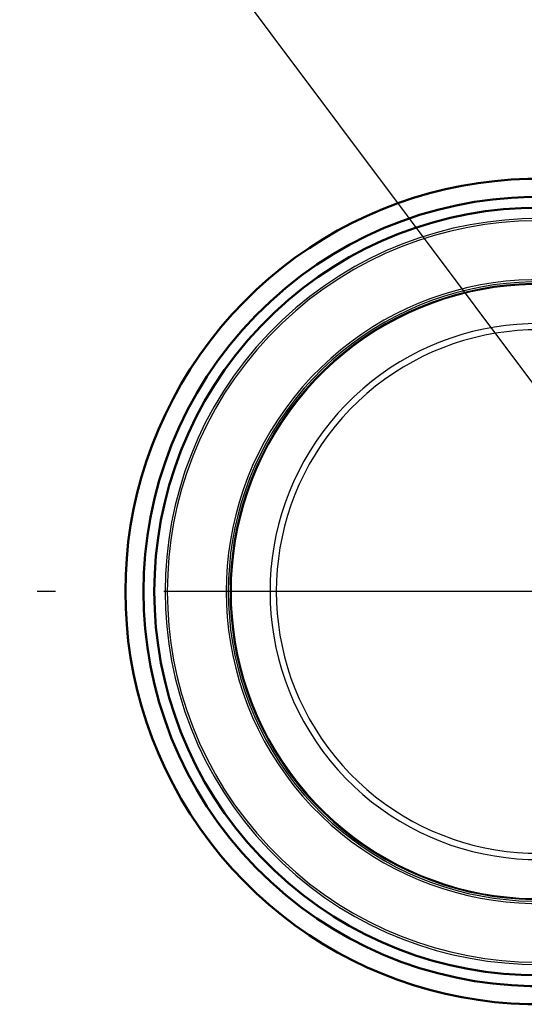
# Model space of a CAD drawing. Extents: x 0 to 420, y 0 to 297.
# Drawn here: x 31 to 45, y 239 to 266 of the extents above; entities that cross this region are included whole.
import ezdxf

# ---------------------------------------------------------------- set-up
doc = ezdxf.new("R2010")
doc.units = 0
doc.linetypes.add('DASHDOT', pattern=[18.5, 12, -3, 0.5, -3])
doc.layers.get('0').update_dxf_attribs({"lineweight": 13})

# ---------------------------------------------------------------- blocks, each defined once
blk = doc.blocks.new('BLOCK90')
at = {"color": 7, "lineweight": 25}
blk.add_lwpolyline([(2.034, 2.852), (-13.009, 22.93), (34.582, 22.93)], dxfattribs=at)
blk = doc.blocks.new('BLOCK91')
at = {"color": 7, "linetype": 'DASHDOT', "lineweight": 25}
blk.add_line((20.166, 0), (-14.32, 0), dxfattribs=at)
blk = doc.blocks.new('BLOCK93')
at = {"color": 7, "lineweight": 50}
for radius, start, end in [(11.4, 67.8401, 292.1599), (10.9, 46.6405, 313.3595), (10.6, 48.7241, 311.2759)]:
    blk.add_arc((0, 0), radius, start, end, dxfattribs=at)
at = {"color": 7, "lineweight": 25}
for radius, start, end in [(10.3, 48.6242, 311.3758), (10.241, 49.3762, 310.6238), (8.614, 64.4768, 295.5232), (8.555, 64.4768, 295.5232), (8.507, 64.4074, 295.5926), (8.48, 64.4074, 295.5926), (7.401, 62.5622, 297.4378), (7.228, 62.5622, 297.4378)]:
    blk.add_arc((0, 0), radius, start, end, dxfattribs=at)

msp = doc.modelspace()

# ---------------------------------------------------------------- block references
at = {"lineweight": 0}
for name in ['BLOCK90', 'BLOCK91', 'BLOCK93']:
    msp.add_blockref(name, (45.283, 250.415), dxfattribs=at)

doc.saveas('drawing.dxf')
